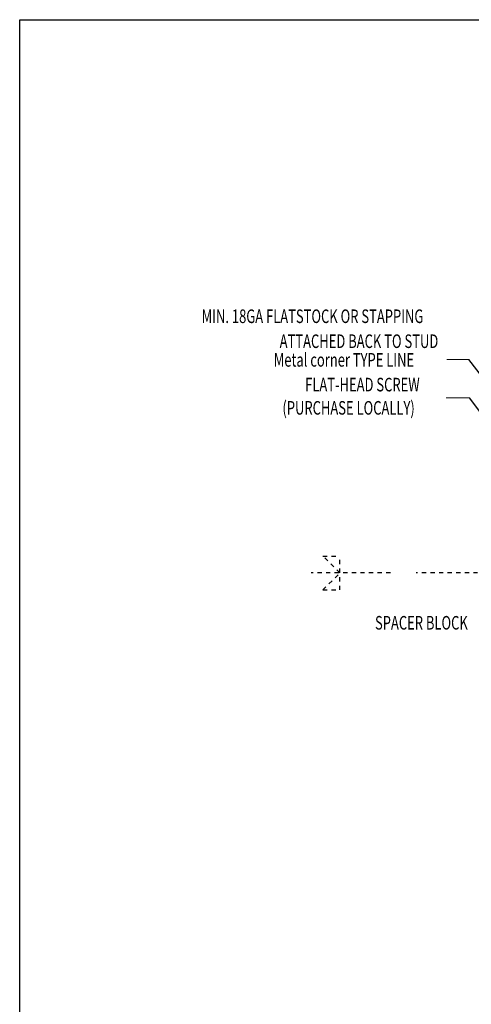
# Model space of a CAD drawing. Units: inches. Extents: x -63 to 126, y 0 to 91.
# Drawn here: x -63 to -52, y 38 to 61 of the extents above; entities that cross this region are included whole.
import ezdxf

# ---------------------------------------------------------------- set-up
doc = ezdxf.new("R2010")
doc.units = ezdxf.units.IN
doc.header["$LTSCALE"] = 0.01
doc.header["$MEASUREMENT"] = 0
doc.linetypes.add('CENTER', pattern=[50.8, 31.75, -6.35, 6.35, -6.35])
doc.linetypes.add('HIDDEN2', pattern=[0.1875, 0.125, -0.0625])
doc.layers.get('Defpoints').update_dxf_attribs({"color": 121})
for name, color, linetype in [('CERACLAD-DIMENSION', 1, 'Continuous'), ('CERACLAD-TXT-NOTES', 2, 'Continuous'), ('CERACLAD-X-LIGHT-LINE-HIDDEN2', 9, 'HIDDEN2')]:
    doc.layers.add(name, color=color, linetype=linetype)
doc.styles.add('CERACLAD-NOTES', font='archquik.shx', dxfattribs={"width": 0.75})
doc.dimstyles.get("Standard").update_dxf_attribs({"dimtxt": 0.18, "dimasz": 0.18, "dimexe": 0.18, "dimexo": 0.0625, "dimgap": 0.09, "dimtad": 0, "dimtih": 1, "dimtoh": 1, "dimdec": 4, "dimzin": 0, "dimdsep": 46, "dimtxsty": 'Standard', "dimcen": 0.09, "dimadec": 0, "dimazin": 0, "dimtfac": 1, "dimtdec": 4, "dimtofl": 0, "dimtmove": 0, "dimatfit": 3, "dimfxl": 1, "dimtolj": 1, "dimtzin": 0, "dimarcsym": 0})

# ---------------------------------------------------------------- blocks, each defined once
blk = doc.blocks.new('Fill-tech-ALL-DETAILS_Wood_Ply_H')
at = {"layer": 'CERACLAD-TXT-NOTES', "lineweight": 5}
for points in [[(-1332.89985, 1338.54149), (-1345.89174, 1338.54149)], [(-1332.42667, 1315.7309), (-1346.17667, 1315.7309)]]:
    blk.add_lwpolyline(points, dxfattribs=at)
at = {"layer": 'CERACLAD-X-LIGHT-LINE-HIDDEN2'}
for p, q in [((-1419.16807, 1222.07754), (-1409.11734, 1222.07754)), ((-1409.11734, 1212.02681), (-1419.16807, 1222.07754)), ((-1409.11734, 1201.97608), (-1409.11734, 1222.07754)), ((-1419.16807, 1201.97608), (-1409.11734, 1212.02681)), ((-1419.16807, 1201.97608), (-1409.11734, 1201.97608))]:
    blk.add_line(p, q, dxfattribs=at)
at = {"layer": 'CERACLAD-X-LIGHT-LINE-HIDDEN2', "linetype": 'CENTER'}
for p, q in [((-1379.23916, 1212.02681), (-1426.03646, 1212.02681)), ((-1002.47878, 1212.02681), (-1364.07271, 1212.02681))]:
    blk.add_line(p, q, dxfattribs=at)
at = {"layer": 'Defpoints'}
blk.add_lwpolyline([(-1598.57957, 769.87898), (-1598.57957, 1539.75796), (-799.28965, 1539.75796), (-799.28965, 769.87898)], close=True, dxfattribs=at)
at = {"layer": 'CERACLAD-TXT-NOTES', "style": 'CERACLAD-NOTES', "width": 0.7}
for s, height, p in [('MIN. 18GA FLATSTOCK OR STAPPING', 8.0405822, (-1490.92233, 1360.08304)), ('ATTACHED BACK TO STUD', 8.0405822, (-1444.7601, 1345.29903)), ('Metal corner TYPE LINE', 8.0405782, (-1448.24987, 1334.25158)), ('FLAT-HEAD SCREW', 8.0405782, (-1429.66383, 1319.59449)), ('SPACER BLOCK', 8.0405782, (-1388.34493, 1178.50906))]:
    blk.add_text(s, height=height, dxfattribs=at).set_placement(p)
at = {"layer": 'CERACLAD-TXT-NOTES', "width": 0.7}
blk.add_text('(PURCHASE LOCALLY)', height=8.0405822, dxfattribs=at).set_placement((-1443.12386, 1305.82682))
at = {"layer": 'CERACLAD-TXT-NOTES', "lineweight": 5}
for points in [[(-1307.46992, 1305.43107), (-1332.89985, 1338.54149)], [(-1292.56094, 1262.2462), (-1332.42667, 1315.7309)]]:
    blk.add_leader(points, dimstyle='Standard', override={"dimscale": 3, "dimasz": 1, "dimtad": 0, "dimclrd": 0, "dimldrblk": 'Open90'}, dxfattribs=at)

msp = doc.modelspace()

# ---------------------------------------------------------------- block references
at = {"layer": 'CERACLAD-DIMENSION', "color": 8, "xscale": 0.03937, "yscale": 0.03937, "zscale": 0.03937}
msp.add_blockref('Fill-tech-ALL-DETAILS_Wood_Ply_H', (0, 0), dxfattribs=at)

doc.saveas('drawing.dxf')
